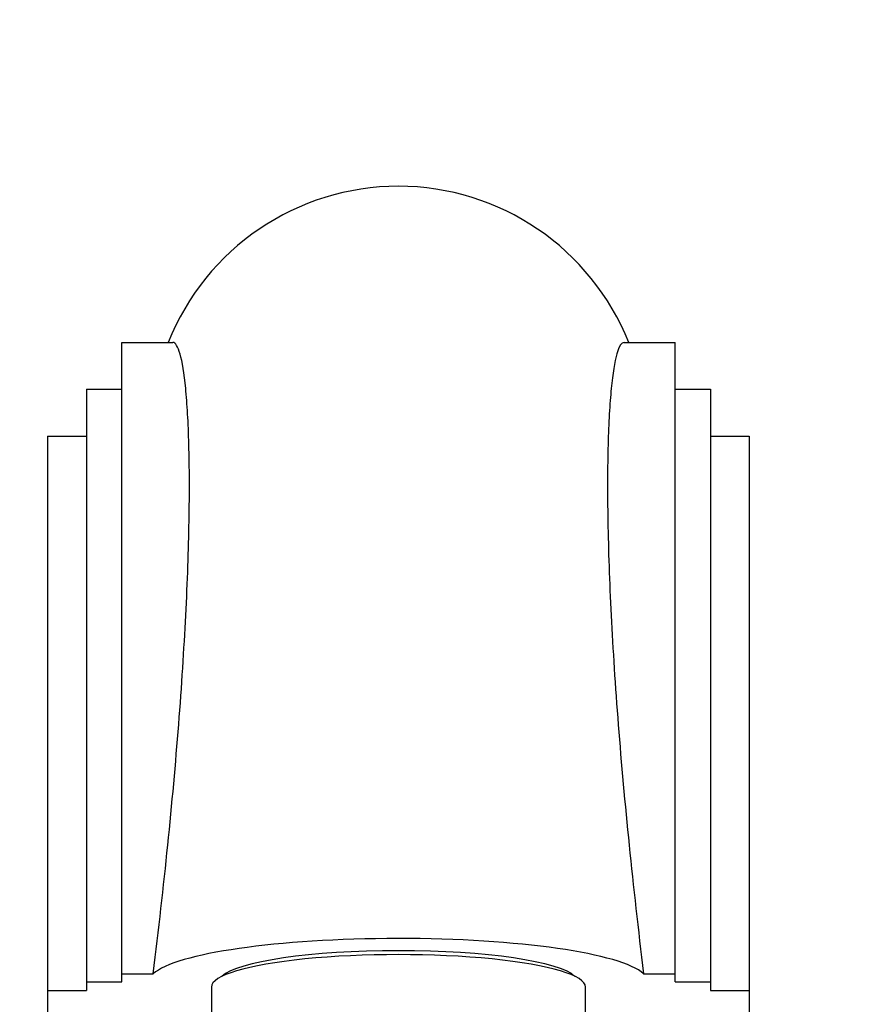
# Model space of a CAD drawing. Units: millimetres. Extents: x 0 to 1203, y 0 to 1838.
# Drawn here: x 658 to 712, y 1330 to 1394 of the extents above; entities that cross this region are included whole.
import ezdxf
from ezdxf import colors
from ezdxf.entities.mleader import LeaderData, LeaderLine
from ezdxf.math import Vec2, Vec3

# ---------------------------------------------------------------- set-up
doc = ezdxf.new("R2010")
doc.units = ezdxf.units.MM
doc.layers.add('DV1_Défaut', color=7, linetype='Continuous')
doc.layers.add('Défaut', color=7, linetype='Continuous')

# ---------------------------------------------------------------- blocks, each defined once
blk = doc.blocks.new('_DOT')
at = {"color": 0}
blk.add_line((0, 0), (-1, 0), dxfattribs=at)
at = {"color": 0, "const_width": 0.333}
blk.add_lwpolyline([(-0.1665, 0, 1), (0.1665, 0, 1)], format="xyb", close=True, dxfattribs=at)
blk = doc.blocks.new('SE')
at = {"layer": 'DV1_Défaut', "color": 7, "linetype": 'Continuous'}
for p, q in [((664.295, 1372.807), (667.573, 1372.807)), ((664.295, 1332.324), (664.295, 1372.807)), ((696.516, 1372.807), (699.795, 1372.807)), ((699.795, 1332.324), (699.795, 1372.807)), ((662.045, 1369.807), (664.295, 1369.807)), ((662.045, 1369.807), (662.045, 1331.802)), ((699.795, 1369.807), (702.045, 1369.807)), ((702.045, 1369.807), (702.045, 1331.802)), ((659.545, 1366.807), (662.045, 1366.807)), ((659.545, 1366.807), (659.545, 1331.251)), ((702.045, 1366.807), (704.545, 1366.807)), ((704.545, 1366.807), (704.545, 1331.251)), ((664.295, 1332.324), (666.324, 1332.324)), ((664.295, 1331.802), (664.295, 1332.324)), ((670.795, 1332.221), (670.795, 1332.192)), ((693.295, 1332.192), (693.295, 1332.221)), ((697.766, 1332.324), (699.795, 1332.324)), ((699.795, 1331.802), (699.795, 1332.324)), ((662.045, 1331.802), (664.295, 1331.802)), ((662.045, 1331.802), (662.045, 1331.251)), ((699.795, 1331.802), (702.045, 1331.802)), ((702.045, 1331.802), (702.045, 1331.251)), ((659.545, 1331.251), (662.045, 1331.251)), ((659.545, 1331.251), (659.545, 1329.376)), ((670.045, 1331.467), (670.045, 1323.501)), ((694.045, 1323.501), (694.045, 1331.467)), ((702.045, 1331.251), (704.545, 1331.251)), ((704.545, 1331.251), (704.545, 1329.376))]:
    blk.add_line(p, q, dxfattribs=at)
blk.add_arc((682.042, 1366.931), 15.89, 21.65337, 158.31656, dxfattribs=at)
for centre, major_axis, start_param, end_param in [((682.045, 1331.807), (-16, 0), 4.714821, 6.09623), ((682.045, 1331.807), (16, 0), 0.186955, 1.573228), ((682.045, 1331.467), (12, 0), 0, 3.141593), ((682.045, 1331.807), (11.5, 0), 0.176896, 2.964696)]:
    blk.add_ellipse(centre, major_axis=major_axis, ratio=0.173648, start_param=start_param, end_param=end_param, dxfattribs=at)
for points, knots in [([(666.324, 1332.324), (667.017, 1337.985), (667.564, 1343.329), (668.147, 1350.799), (668.296, 1353.128), (668.516, 1357.478), (668.585, 1359.506), (668.65, 1363.198), (668.643, 1364.826), (668.567, 1367.664), (668.497, 1368.88), (668.302, 1370.837), (668.181, 1371.568), (667.901, 1372.554), (667.742, 1372.807), (667.573, 1372.807)], [0, 0, 0, 0, 0.25, 0.25, 0.375, 0.375, 0.5, 0.5, 0.625, 0.625, 0.75, 0.75, 0.875, 0.875, 1, 1, 1, 1]), ([(696.516, 1372.807), (696.178, 1372.807), (695.885, 1371.821), (695.592, 1368.873), (695.522, 1367.668), (695.446, 1364.83), (695.44, 1363.188), (695.505, 1359.492), (695.574, 1357.476), (695.794, 1353.12), (695.946, 1350.762), (696.528, 1343.308), (697.072, 1337.99), (697.766, 1332.324)], [0, 0, 0, 0, 0.25, 0.25, 0.375, 0.375, 0.5, 0.5, 0.625, 0.625, 0.75, 0.75, 1, 1, 1, 1])]:
    blk.add_open_spline(points, degree=3, knots=knots, dxfattribs=at)

msp = doc.modelspace()

# ---------------------------------------------------------------- block references
at = {"layer": 'Défaut'}
msp.add_blockref('SE', (0, 0), dxfattribs=at)

# ---------------------------------------------------------------- leaders
at = {"layer": 'Défaut', "color": 7, "linetype": 'Continuous'}
ml = msp.add_multileader_mtext('Standard', dxfattribs=at)
ml.set_content('{\\pxsm0.9;\\fSolid Edge ISO|b1||i0||c0|p34;\\W1.;31/01/2018\\P}', color=256)
ml.set_leader_properties()
ml.set_arrow_properties(name='DOT')
ml.build(insert=Vec2(0, 0))
ml.multileader.update_dxf_attribs({"leader_type": 0, "dogleg_length": 0, "arrow_head_size": 12})
ctx = ml.context
ctx.base_point, ctx.char_height, ctx.arrow_head_size, ctx.landing_gap_size = Vec3(1013.557, 1830.901), 12, 12, 4.2
notes = []
notes.append((ctx, [(0, (0, 0, 0), (0, 0), (1, 0), 1, [])]))
ctx.mtext.insert = Vec3(1015.557, 1837.021)
for ctx, leaders in notes:
    for number, flags, end, landing, length, lines in leaders:
        leader = LeaderData()
        leader.index, (leader.has_last_leader_line, leader.has_dogleg_vector, leader.attachment_direction) = number, flags
        leader.last_leader_point, leader.dogleg_vector, leader.dogleg_length = Vec3(end), Vec3(landing), length
        for number, points, colour, breaks in lines:
            line = LeaderLine()
            line.index, line.vertices, line.color, line.breaks = number, Vec3.list(points), colors.encode_raw_color(colour), breaks
            leader.lines.append(line)
        ctx.leaders.append(leader)

doc.saveas('drawing.dxf')
